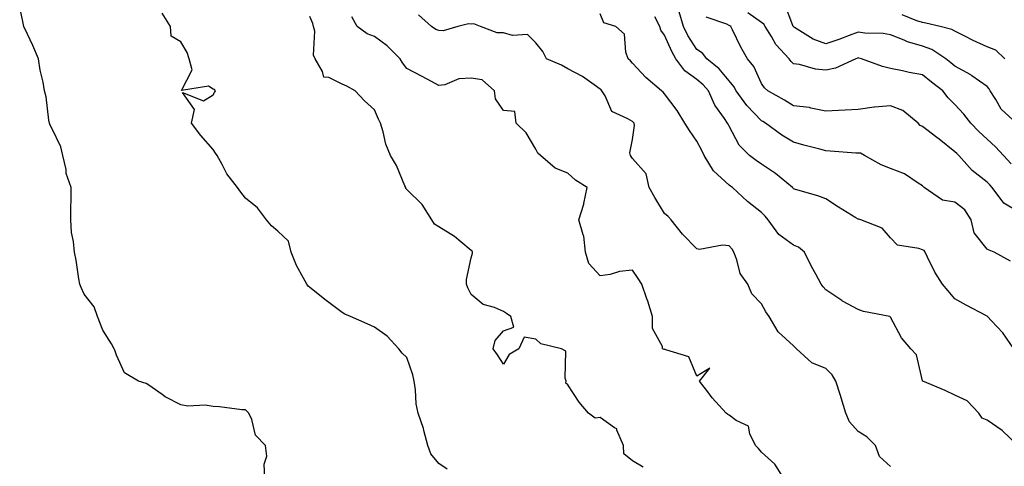
# Model space of a CAD drawing. Units: inches. Extents: x 1000163 to 1002803, y 7247738 to 7250378.
# Drawn here: x 1000168 to 1000473, y 7249485 to 7249624 of the extents above; entities that cross this region are included whole.
import ezdxf

# ---------------------------------------------------------------- set-up
doc = ezdxf.new("R2010")
doc.units = ezdxf.units.IN
doc.header["$MEASUREMENT"] = 0
doc.layers.add('Contour_10007247', color=7, linetype='Continuous', true_color=0x63177c)

msp = doc.modelspace()

# ---------------------------------------------------------------- linework, layer by layer
at = {"layer": 'Contour_10007247'}
for points in [[(1000244.06, 7249481.92, 3111), (1000243.82, 7249486.15, 3111), (1000244.71, 7249488.58, 3111), (1000244.24, 7249491.92, 3111), (1000241.21, 7249495.08, 3111), (1000240.02, 7249499.95, 3111), (1000239.14, 7249501.92, 3111), (1000238.63, 7249502.5, 3111), (1000238.05, 7249502.94, 3111), (1000236.94, 7249503.03, 3111), (1000230.03, 7249503.9, 3111), (1000228.05, 7249504.06, 3111), (1000225.59, 7249504.38, 3111), (1000220.21, 7249504.08, 3111), (1000218.05, 7249504.5, 3111), (1000213.18, 7249507.05, 3111), (1000212.26, 7249507.71, 3111), (1000208.05, 7249510.61, 3111), (1000207.26, 7249511.13, 3111), (1000204.92, 7249511.92, 3111), (1000200.54, 7249514.41, 3111), (1000198.05, 7249519.98, 3111), (1000197.6, 7249521.47, 3111), (1000197.39, 7249521.92, 3111), (1000196.56, 7249523.41, 3111), (1000193.85, 7249527.72, 3111), (1000192.18, 7249531.92, 3111), (1000191.1, 7249534.97, 3111), (1000188.05, 7249538.82, 3111), (1000187.11, 7249540.98, 3111), (1000186.69, 7249541.92, 3111), (1000186.37, 7249543.6, 3111), (1000185.57, 7249549.44, 3111), (1000185.02, 7249551.92, 3111), (1000184.78, 7249555.19, 3111), (1000184.13, 7249558, 3111), (1000183.9, 7249561.92, 3111), (1000183.86, 7249566.11, 3111), (1000184.03, 7249567.9, 3111), (1000183.97, 7249571.92, 3111), (1000182.45, 7249576.32, 3111), (1000182.41, 7249577.56, 3111), (1000181.45, 7249581.92, 3111), (1000180.76, 7249584.63, 3111), (1000178.05, 7249590.34, 3111), (1000177.45, 7249591.32, 3111), (1000177.3, 7249591.92, 3111), (1000177.09, 7249592.88, 3111), (1000176.27, 7249600.14, 3111), (1000175.77, 7249601.92, 3111), (1000175.29, 7249604.68, 3111), (1000174.45, 7249608.32, 3111), (1000173.89, 7249611.92, 3111), (1000172.11, 7249615.98, 3111), (1000170.44, 7249619.53, 3111), (1000169.35, 7249621.92, 3111), (1000169.09, 7249622.96, 3111), (1000168.05, 7249627.87, 3111)], [(1000475.28, 7249549.15, 3104), (1000470.22, 7249551.92, 3104), (1000468.69, 7249552.56, 3104), (1000468.05, 7249552.86, 3104), (1000464.03, 7249557.9, 3104), (1000463.1, 7249561.92, 3104), (1000461.17, 7249565.04, 3104), (1000458.05, 7249567.44, 3104), (1000454.19, 7249568.06, 3104), (1000448.51, 7249571.92, 3104), (1000448.28, 7249572.15, 3104), (1000448.05, 7249572.5, 3104), (1000446.65, 7249573.32, 3104), (1000442.38, 7249576.25, 3104), (1000438.05, 7249577.83, 3104), (1000435.14, 7249579.01, 3104), (1000430.05, 7249581.92, 3104), (1000428.75, 7249582.62, 3104), (1000428.05, 7249582.64, 3104), (1000427.32, 7249582.65, 3104), (1000419.4, 7249583.27, 3104), (1000418.05, 7249583.3, 3104), (1000416.14, 7249583.83, 3104), (1000411.22, 7249585.09, 3104), (1000408.05, 7249586.06, 3104), (1000404.35, 7249588.22, 3104), (1000399.3, 7249591.92, 3104), (1000398.54, 7249592.41, 3104), (1000398.05, 7249592.68, 3104), (1000393.54, 7249597.41, 3104), (1000390.2, 7249601.92, 3104), (1000389.45, 7249603.32, 3104), (1000388.05, 7249605.01, 3104), (1000384.95, 7249608.82, 3104), (1000381.09, 7249611.92, 3104), (1000379.75, 7249613.62, 3104), (1000378.05, 7249614.75, 3104), (1000375.24, 7249619.11, 3104), (1000373.87, 7249621.92, 3104), (1000372.55, 7249626.42, 3104)], [(1000477.2, 7249591.92, 3101), (1000472.4, 7249596.27, 3101), (1000470.74, 7249599.23, 3101), (1000468.99, 7249601.92, 3101), (1000468.68, 7249602.55, 3101), (1000468.05, 7249603.33, 3101), (1000463.32, 7249606.65, 3101), (1000463.01, 7249606.88, 3101), (1000458.05, 7249609.62, 3101), (1000456.76, 7249610.63, 3101), (1000455.19, 7249611.92, 3101), (1000450.89, 7249614.76, 3101), (1000448.05, 7249615.84, 3101), (1000443.32, 7249617.19, 3101), (1000442.27, 7249617.7, 3101), (1000438.05, 7249619.35, 3101), (1000435.83, 7249619.7, 3101), (1000430.11, 7249619.86, 3101), (1000428.05, 7249620.12, 3101), (1000425.23, 7249619.1, 3101), (1000422.08, 7249617.89, 3101), (1000418.05, 7249616.53, 3101), (1000414.09, 7249617.96, 3101), (1000408.35, 7249621.62, 3101), (1000408.05, 7249621.78, 3101), (1000407.98, 7249621.85, 3101), (1000407.94, 7249621.92, 3101), (1000407.79, 7249622.18, 3101), (1000405.18, 7249629.05, 3101)], [(1000300.65, 7249484.52, 3110), (1000298.05, 7249486.31, 3110), (1000295.5, 7249489.37, 3110), (1000294.57, 7249491.92, 3110), (1000293.36, 7249496.61, 3110), (1000293.27, 7249497.14, 3110), (1000291.62, 7249501.92, 3110), (1000291, 7249504.87, 3110), (1000290.82, 7249509.15, 3110), (1000290.37, 7249511.92, 3110), (1000289.95, 7249513.82, 3110), (1000288.05, 7249519.24, 3110), (1000286.68, 7249520.55, 3110), (1000285.62, 7249521.92, 3110), (1000281.96, 7249525.83, 3110), (1000278.05, 7249528.67, 3110), (1000275.79, 7249529.66, 3110), (1000270.68, 7249531.92, 3110), (1000268.84, 7249532.71, 3110), (1000268.05, 7249533.16, 3110), (1000263.05, 7249536.92, 3110), (1000258.05, 7249540.97, 3110), (1000257.51, 7249541.38, 3110), (1000257.07, 7249541.92, 3110), (1000256.1, 7249543.87, 3110), (1000253.92, 7249547.79, 3110), (1000252.28, 7249551.92, 3110), (1000251.4, 7249555.27, 3110), (1000248.05, 7249558.41, 3110), (1000246.18, 7249560.05, 3110), (1000244.58, 7249561.92, 3110), (1000241.8, 7249565.67, 3110), (1000238.05, 7249568.66, 3110), (1000236.64, 7249570.51, 3110), (1000235.55, 7249571.92, 3110), (1000232.29, 7249576.16, 3110), (1000230.83, 7249579.14, 3110), (1000229.28, 7249581.92, 3110), (1000228.75, 7249582.62, 3110), (1000228.05, 7249583.71, 3110), (1000224.19, 7249588.06, 3110), (1000221.37, 7249591.92, 3110), (1000222.29, 7249596.16, 3110), (1000218.52, 7249601.45, 3110), (1000225, 7249598.87, 3110), (1000228.05, 7249600.69, 3110), (1000228.5, 7249601.47, 3110), (1000228.75, 7249601.92, 3110), (1000228.45, 7249602.32, 3110), (1000228.05, 7249602.5, 3110), (1000226.59, 7249603.38, 3110), (1000218.19, 7249602.06, 3110), (1000221.53, 7249608.44, 3110), (1000220.59, 7249611.92, 3110), (1000219.95, 7249613.82, 3110), (1000218.05, 7249617.19, 3110), (1000215.02, 7249618.89, 3110), (1000214.78, 7249621.92, 3110), (1000212.2, 7249626.07, 3110)], [(1000361.37, 7249485.24, 3109), (1000358.05, 7249487.2, 3109), (1000355.42, 7249489.29, 3109), (1000355.31, 7249491.92, 3109), (1000353.26, 7249496.71, 3109), (1000353.25, 7249497.12, 3109), (1000352.53, 7249497.44, 3109), (1000348.05, 7249500.65, 3109), (1000346.54, 7249500.41, 3109), (1000344.44, 7249501.92, 3109), (1000341.49, 7249505.36, 3109), (1000338.05, 7249510.75, 3109), (1000337.42, 7249511.3, 3109), (1000337.5, 7249511.92, 3109), (1000337.16, 7249512.81, 3109), (1000337.36, 7249521.23, 3109), (1000336.08, 7249521.92, 3109), (1000329.62, 7249523.49, 3109), (1000328.05, 7249524.86, 3109), (1000324.47, 7249525.5, 3109), (1000322.83, 7249521.92, 3109), (1000319.81, 7249520.16, 3109), (1000318.05, 7249517.1, 3109), (1000316.17, 7249520.04, 3109), (1000314.91, 7249521.92, 3109), (1000315.5, 7249524.47, 3109), (1000318.05, 7249527.47, 3109), (1000321.29, 7249528.68, 3109), (1000320.39, 7249531.92, 3109), (1000318.97, 7249532.84, 3109), (1000318.05, 7249533.48, 3109), (1000315.25, 7249534.72, 3109), (1000311.79, 7249535.66, 3109), (1000308.05, 7249538.79, 3109), (1000306.99, 7249540.86, 3109), (1000306.55, 7249541.92, 3109), (1000306.56, 7249543.41, 3109), (1000308.05, 7249550.18, 3109), (1000308.41, 7249551.56, 3109), (1000308.45, 7249551.92, 3109), (1000308.36, 7249552.23, 3109), (1000308.05, 7249552.42, 3109), (1000304.88, 7249555.09, 3109), (1000302.92, 7249556.79, 3109), (1000298.05, 7249559.81, 3109), (1000296.67, 7249560.54, 3109), (1000295.82, 7249561.92, 3109), (1000292.83, 7249566.7, 3109), (1000288.05, 7249571.31, 3109), (1000287.78, 7249571.65, 3109), (1000287.75, 7249571.92, 3109), (1000287.48, 7249572.49, 3109), (1000284.88, 7249578.75, 3109), (1000283.05, 7249581.92, 3109), (1000281.55, 7249585.42, 3109), (1000280.76, 7249589.21, 3109), (1000279.91, 7249591.92, 3109), (1000279.31, 7249593.18, 3109), (1000278.05, 7249596.03, 3109), (1000274.95, 7249598.82, 3109), (1000272.04, 7249601.92, 3109), (1000269.54, 7249603.41, 3109), (1000268.05, 7249604.01, 3109), (1000263.89, 7249606.08, 3109), (1000262.36, 7249606.23, 3109), (1000261.98, 7249607.99, 3109), (1000259.68, 7249611.92, 3109), (1000259.15, 7249613.02, 3109), (1000259.52, 7249620.45, 3109), (1000259.19, 7249621.92, 3109), (1000258.96, 7249622.83, 3109), (1000258.05, 7249624.98, 3109)], [(1000404.85, 7249481.92, 3108), (1000402.2, 7249486.07, 3108), (1000398.05, 7249489.89, 3108), (1000397.12, 7249490.99, 3108), (1000396.19, 7249491.92, 3108), (1000394.44, 7249495.53, 3108), (1000394.04, 7249497.91, 3108), (1000390.26, 7249499.71, 3108), (1000388.05, 7249501.28, 3108), (1000387.63, 7249501.5, 3108), (1000387.13, 7249501.92, 3108), (1000382.79, 7249506.66, 3108), (1000381.41, 7249508.56, 3108), (1000378.9, 7249511.92, 3108), (1000382.08, 7249515.95, 3108), (1000378.05, 7249513.4, 3108), (1000375.54, 7249519.41, 3108), (1000368.4, 7249521.57, 3108), (1000368.05, 7249521.77, 3108), (1000367.88, 7249521.75, 3108), (1000367.4, 7249521.92, 3108), (1000367.38, 7249522.59, 3108), (1000364.32, 7249528.19, 3108), (1000364.29, 7249531.92, 3108), (1000362.8, 7249536.67, 3108), (1000362.5, 7249537.47, 3108), (1000361, 7249541.92, 3108), (1000359.88, 7249543.75, 3108), (1000358.05, 7249546.33, 3108), (1000354.09, 7249545.88, 3108), (1000351.14, 7249545.01, 3108), (1000348.05, 7249544.51, 3108), (1000344.55, 7249548.42, 3108), (1000343.47, 7249551.92, 3108), (1000342.97, 7249556.84, 3108), (1000342.74, 7249557.23, 3108), (1000341.45, 7249561.92, 3108), (1000342.94, 7249566.81, 3108), (1000343.01, 7249566.96, 3108), (1000344.03, 7249571.92, 3108), (1000340.39, 7249574.26, 3108), (1000338.05, 7249576.45, 3108), (1000334.09, 7249577.96, 3108), (1000329.58, 7249581.92, 3108), (1000328.71, 7249582.58, 3108), (1000328.05, 7249583.81, 3108), (1000325.08, 7249588.95, 3108), (1000321.97, 7249591.92, 3108), (1000321.63, 7249595.5, 3108), (1000318.05, 7249595.84, 3108), (1000315.6, 7249599.47, 3108), (1000315.3, 7249601.92, 3108), (1000311.51, 7249605.38, 3108), (1000308.05, 7249605.87, 3108), (1000304.27, 7249605.7, 3108), (1000299.93, 7249603.8, 3108), (1000298.05, 7249603.62, 3108), (1000294.42, 7249605.55, 3108), (1000292.65, 7249606.52, 3108), (1000288.05, 7249608.84, 3108), (1000286.77, 7249610.64, 3108), (1000286, 7249611.92, 3108), (1000282.03, 7249615.9, 3108), (1000278.05, 7249618.83, 3108), (1000275.8, 7249619.67, 3108), (1000272.66, 7249621.92, 3108), (1000271.06, 7249624.93, 3108)], [(1000438.05, 7249485.41, 3107), (1000434.62, 7249488.49, 3107), (1000433.4, 7249491.92, 3107), (1000430.76, 7249494.63, 3107), (1000428.05, 7249496.29, 3107), (1000425.34, 7249499.21, 3107), (1000424.24, 7249501.92, 3107), (1000422.81, 7249506.68, 3107), (1000422.56, 7249507.41, 3107), (1000421.13, 7249511.92, 3107), (1000420.02, 7249513.89, 3107), (1000418.05, 7249515.81, 3107), (1000413.72, 7249517.59, 3107), (1000408.92, 7249521.92, 3107), (1000408.48, 7249522.35, 3107), (1000408.05, 7249522.8, 3107), (1000403.28, 7249527.15, 3107), (1000400.41, 7249531.92, 3107), (1000399.47, 7249533.34, 3107), (1000398.05, 7249535.83, 3107), (1000395.13, 7249539, 3107), (1000393.81, 7249541.92, 3107), (1000391.43, 7249545.3, 3107), (1000390.45, 7249549.52, 3107), (1000389.5, 7249551.92, 3107), (1000388.96, 7249552.83, 3107), (1000388.05, 7249553.83, 3107), (1000385.95, 7249554.02, 3107), (1000378.89, 7249552.76, 3107), (1000378.05, 7249552.89, 3107), (1000373.6, 7249557.47, 3107), (1000370.11, 7249561.92, 3107), (1000369.14, 7249563.01, 3107), (1000368.05, 7249563.92, 3107), (1000364.95, 7249568.82, 3107), (1000363.22, 7249571.92, 3107), (1000362.29, 7249576.16, 3107), (1000358.05, 7249580.92, 3107), (1000357.7, 7249581.57, 3107), (1000357.43, 7249581.92, 3107), (1000357.29, 7249582.68, 3107), (1000358.05, 7249586.88, 3107), (1000358.74, 7249591.23, 3107), (1000358.56, 7249591.92, 3107), (1000358.32, 7249592.19, 3107), (1000358.05, 7249592.41, 3107), (1000356.65, 7249593.32, 3107), (1000351.7, 7249595.57, 3107), (1000349.56, 7249600.41, 3107), (1000348.6, 7249601.92, 3107), (1000348.35, 7249602.22, 3107), (1000348.05, 7249602.51, 3107), (1000346.15, 7249603.82, 3107), (1000342.57, 7249606.44, 3107), (1000338.05, 7249608.83, 3107), (1000336.07, 7249609.94, 3107), (1000331.45, 7249611.92, 3107), (1000330.24, 7249614.11, 3107), (1000328.05, 7249616.82, 3107), (1000325.55, 7249619.42, 3107), (1000320.88, 7249619.09, 3107), (1000318.05, 7249619.96, 3107), (1000316.1, 7249619.97, 3107), (1000310.97, 7249621.92, 3107), (1000308.85, 7249622.72, 3107), (1000308.05, 7249622.68, 3107), (1000307.23, 7249622.74, 3107), (1000303.9, 7249621.92, 3107), (1000299.37, 7249620.6, 3107), (1000298.05, 7249620.64, 3107), (1000297.14, 7249621.01, 3107), (1000295.79, 7249621.92, 3107), (1000291.69, 7249625.56, 3107)], [(1000477.56, 7249491.92, 3106), (1000472.73, 7249496.6, 3106), (1000468.05, 7249499.75, 3106), (1000466.54, 7249500.41, 3106), (1000465.43, 7249501.92, 3106), (1000461.9, 7249505.77, 3106), (1000458.05, 7249507.58, 3106), (1000455.07, 7249508.94, 3106), (1000448.08, 7249511.89, 3106), (1000448.03, 7249511.92, 3106), (1000448.02, 7249511.95, 3106), (1000446.17, 7249520.04, 3106), (1000444.39, 7249521.92, 3106), (1000441.47, 7249525.34, 3106), (1000438.05, 7249531.77, 3106), (1000437.98, 7249531.85, 3106), (1000437.87, 7249531.92, 3106), (1000429.66, 7249533.53, 3106), (1000428.05, 7249534.14, 3106), (1000423.23, 7249536.74, 3106), (1000422.99, 7249536.86, 3106), (1000418.05, 7249540.19, 3106), (1000417.25, 7249541.12, 3106), (1000416.59, 7249541.92, 3106), (1000414.93, 7249545.04, 3106), (1000413.6, 7249547.47, 3106), (1000411.38, 7249551.92, 3106), (1000409.53, 7249553.4, 3106), (1000408.05, 7249554.11, 3106), (1000403.48, 7249557.35, 3106), (1000400.14, 7249561.92, 3106), (1000399.17, 7249563.04, 3106), (1000398.05, 7249564.18, 3106), (1000393.78, 7249567.65, 3106), (1000389.05, 7249571.92, 3106), (1000388.46, 7249572.33, 3106), (1000388.05, 7249572.64, 3106), (1000383.24, 7249577.11, 3106), (1000380.34, 7249581.92, 3106), (1000379.59, 7249583.46, 3106), (1000378.05, 7249586.33, 3106), (1000375.76, 7249589.63, 3106), (1000374.28, 7249591.92, 3106), (1000371.95, 7249595.82, 3106), (1000368.05, 7249601.01, 3106), (1000367.63, 7249601.5, 3106), (1000367.1, 7249601.92, 3106), (1000362.23, 7249606.1, 3106), (1000358.05, 7249610.5, 3106), (1000357.42, 7249611.3, 3106), (1000356.77, 7249611.92, 3106), (1000355.99, 7249613.98, 3106), (1000355.62, 7249619.49, 3106), (1000352.89, 7249621.92, 3106), (1000349.22, 7249623.09, 3106), (1000348.05, 7249625.87, 3106)], [(1000476.31, 7249521.92, 3105), (1000472.96, 7249526.83, 3105), (1000469.39, 7249530.58, 3105), (1000468.12, 7249531.92, 3105), (1000468.05, 7249532.01, 3105), (1000467.86, 7249532.11, 3105), (1000461.59, 7249535.46, 3105), (1000458.05, 7249537.44, 3105), (1000455.99, 7249539.86, 3105), (1000454.21, 7249541.92, 3105), (1000451.83, 7249545.7, 3105), (1000449.6, 7249550.37, 3105), (1000448.79, 7249551.92, 3105), (1000448.56, 7249552.43, 3105), (1000448.05, 7249552.6, 3105), (1000446.9, 7249553.07, 3105), (1000440.21, 7249554.08, 3105), (1000438.05, 7249556.31, 3105), (1000435.52, 7249559.39, 3105), (1000428.86, 7249561.92, 3105), (1000428.25, 7249562.12, 3105), (1000428.05, 7249562.18, 3105), (1000427.37, 7249562.6, 3105), (1000422, 7249565.87, 3105), (1000418.05, 7249568.47, 3105), (1000415.52, 7249569.39, 3105), (1000408.59, 7249571.38, 3105), (1000408.05, 7249571.56, 3105), (1000407.88, 7249571.75, 3105), (1000407.72, 7249571.92, 3105), (1000402.41, 7249576.28, 3105), (1000398.05, 7249579.19, 3105), (1000396.46, 7249580.33, 3105), (1000394.36, 7249581.92, 3105), (1000391.19, 7249585.06, 3105), (1000388.05, 7249590.95, 3105), (1000387.74, 7249591.61, 3105), (1000387.58, 7249591.92, 3105), (1000386.64, 7249593.33, 3105), (1000383.61, 7249597.48, 3105), (1000381.61, 7249601.92, 3105), (1000379.98, 7249603.85, 3105), (1000378.05, 7249605.46, 3105), (1000374.31, 7249608.18, 3105), (1000371.56, 7249611.92, 3105), (1000370.24, 7249614.11, 3105), (1000368.05, 7249619.18, 3105), (1000366.91, 7249620.78, 3105), (1000366.59, 7249621.92, 3105), (1000365.01, 7249624.96, 3105)], [(1000478.05, 7249564.18, 3103), (1000473.26, 7249567.13, 3103), (1000469.63, 7249571.92, 3103), (1000468.88, 7249572.75, 3103), (1000468.05, 7249573.67, 3103), (1000463.38, 7249577.25, 3103), (1000459.23, 7249581.92, 3103), (1000458.62, 7249582.49, 3103), (1000458.05, 7249583.07, 3103), (1000453.13, 7249587, 3103), (1000452.48, 7249587.49, 3103), (1000448.05, 7249590.86, 3103), (1000447.32, 7249591.19, 3103), (1000446.66, 7249591.92, 3103), (1000441.95, 7249595.82, 3103), (1000438.05, 7249597.31, 3103), (1000433.08, 7249596.89, 3103), (1000432.98, 7249596.85, 3103), (1000428.05, 7249596.12, 3103), (1000424.03, 7249595.94, 3103), (1000421.96, 7249595.83, 3103), (1000418.05, 7249595.66, 3103), (1000413.36, 7249596.61, 3103), (1000412.92, 7249596.79, 3103), (1000408.05, 7249597.33, 3103), (1000405.21, 7249599.08, 3103), (1000400.05, 7249601.92, 3103), (1000399, 7249602.87, 3103), (1000398.05, 7249604.25, 3103), (1000395.65, 7249609.52, 3103), (1000393.75, 7249611.92, 3103), (1000391.63, 7249615.5, 3103), (1000389.09, 7249620.88, 3103), (1000388.56, 7249621.92, 3103), (1000388.26, 7249622.13, 3103), (1000388.05, 7249622.24, 3103), (1000387.35, 7249622.62, 3103), (1000380.96, 7249624.83, 3103)], [(1000475.48, 7249579.35, 3102), (1000473.13, 7249581.92, 3102), (1000470.68, 7249584.55, 3102), (1000468.05, 7249586.93, 3102), (1000465.44, 7249589.31, 3102), (1000462.95, 7249591.92, 3102), (1000460.87, 7249594.74, 3102), (1000458.05, 7249597.74, 3102), (1000455.93, 7249599.8, 3102), (1000454.31, 7249601.92, 3102), (1000450.81, 7249604.68, 3102), (1000448.05, 7249606.93, 3102), (1000443.82, 7249607.69, 3102), (1000441.79, 7249608.18, 3102), (1000438.05, 7249608.92, 3102), (1000435.63, 7249609.5, 3102), (1000429.13, 7249611.92, 3102), (1000428.26, 7249612.13, 3102), (1000428.05, 7249612.16, 3102), (1000427.87, 7249612.1, 3102), (1000427.3, 7249611.92, 3102), (1000421, 7249608.97, 3102), (1000418.05, 7249608.38, 3102), (1000414.78, 7249608.65, 3102), (1000409.82, 7249610.15, 3102), (1000408.05, 7249610.37, 3102), (1000407.24, 7249611.11, 3102), (1000406.64, 7249611.92, 3102), (1000402.5, 7249616.37, 3102), (1000401.16, 7249618.81, 3102), (1000399.21, 7249621.92, 3102), (1000398.78, 7249622.65, 3102), (1000398.05, 7249623.21, 3102), (1000393.86, 7249626.11, 3102)], [(1000473.51, 7249611.92, 3100), (1000470.75, 7249614.62, 3100), (1000468.05, 7249615.58, 3100), (1000463.71, 7249617.58, 3100), (1000460.93, 7249619.04, 3100), (1000458.05, 7249620.48, 3100), (1000457.14, 7249621.01, 3100), (1000453.51, 7249621.92, 3100), (1000449.05, 7249622.92, 3100), (1000448.05, 7249623.16, 3100), (1000446.25, 7249623.72, 3100), (1000441.67, 7249625.54, 3100)]]:
    msp.add_polyline3d(points, dxfattribs=at)

doc.saveas('drawing.dxf')
